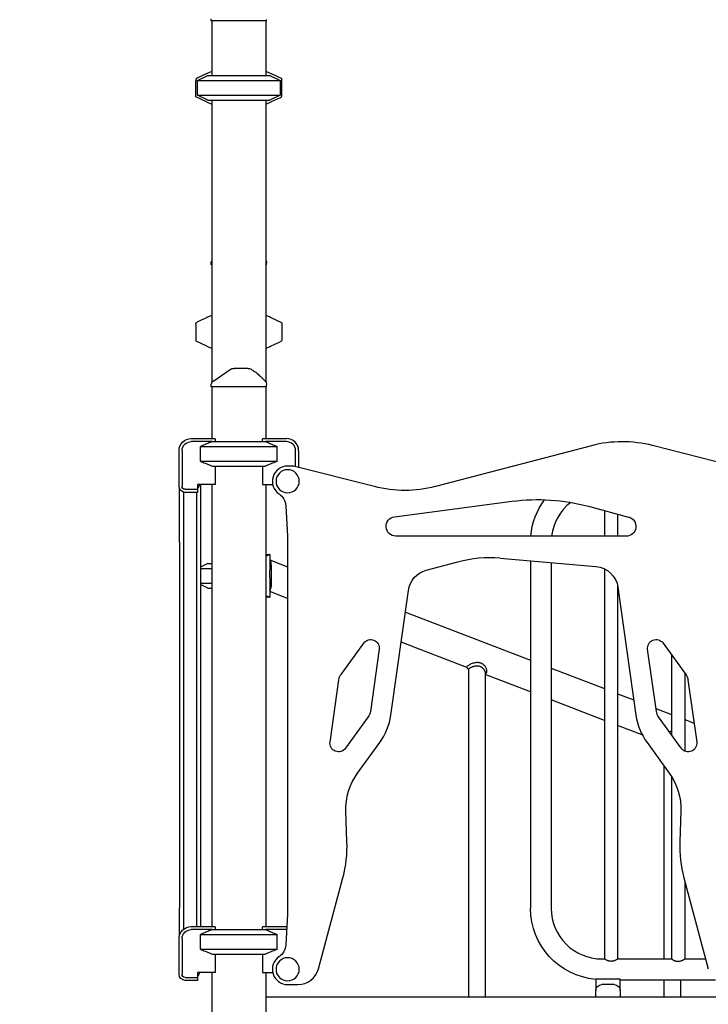
# Model space of a CAD drawing. Units: millimetres. Extents: x 0 to 59400, y 0 to 21000.
# Drawn here: x 39701 to 40830, y 5436 to 7050 of the extents above; entities that cross this region are included whole.
import ezdxf

# ---------------------------------------------------------------- set-up
doc = ezdxf.new("R2010")
doc.units = ezdxf.units.MM
doc.header["$LTSCALE"] = 15
doc.layers.add('P001', color=131, linetype='Continuous')

msp = doc.modelspace()

# ---------------------------------------------------------------- linework, layer by layer
at = {"layer": 'P001', "extrusion": (-5.93269e-13, 0, -1)}
for p, q in [((40015.1, 7048.8, 1125.9), (40015.1, 7051.7, 1125.9)), ((40016.1, 7048.8, 1125.9), (40016.1, 6958.8, 1125.9)), ((40105.1, 7048.8, 1125.9), (40105.1, 6958.8, 1125.9)), ((40106.1, 7048.8, 1125.9), (40106.1, 7050.5, 1125.9)), ((39992.6, 6950.8, 1125.9), (40009.6, 6958.8, 1125.9)), ((39993, 6955.1, 1125.9), (40007.6, 6962, 1125.9)), ((40111.6, 6958.8, 1125.9), (40128.6, 6950.8, 1125.9)), ((40113.6, 6962, 1125.9), (40131.1, 6953.8, 1125.9)), ((39990.1, 6923.8, 1125.9), (39990.1, 6950.6, 1125.9)), ((39992.6, 6926.7, 1125.9), (39992.6, 6950.8, 1125.9)), ((40128.6, 6950.8, 1125.9), (40128.6, 6926.7, 1125.9)), ((40131.1, 6926.9, 1125.9), (40131.1, 6953.8, 1125.9)), ((40009.6, 6918.8, 1125.9), (39992.6, 6926.7, 1125.9)), ((40128.6, 6926.7, 1125.9), (40111.6, 6918.8, 1125.9)), ((40007.6, 6915.6, 1125.9), (39990.1, 6923.8, 1125.9)), ((40016.1, 6918.8, 1125.9), (40016.1, 6454.8, 1125.9)), ((40105.1, 6918.8, 1125.9), (40105.1, 6456, 1125.9)), ((40128.2, 6922.4, 1125.9), (40113.6, 6915.6, 1125.9)), ((40015.1, 6648.8, 1125.9), (40015.1, 6650.5, 1125.9)), ((40106.1, 6648.8, 1125.9), (40106.1, 6651.7, 1125.9)), ((40007.4, 6561.9, 1125.9), (39993, 6555.1, 1125.9)), ((40131.1, 6553.8, 1125.9), (40113.8, 6561.9, 1125.9)), ((40131.1, 6553.8, 1125.9), (40131.1, 6526.9, 1125.9)), ((39990.1, 6550.6, 1125.9), (39990.1, 6523.8, 1125.9)), ((39990.1, 6523.8, 1125.9), (40007.4, 6515.7, 1125.9)), ((40113.8, 6515.7, 1125.9), (40128.2, 6522.4, 1125.9)), ((40015.1, 6448.8, 1125.9), (40015.1, 6450.5, 1125.9)), ((40016.1, 6448.8, 1125.9), (40016.1, 6363.8, 1125.9)), ((40105.1, 6456, 1125.9), (40105.1, 6456, 1125.9)), ((40105.1, 6451.2, 1125.9), (40105.1, 6451.2, 1125.9)), ((40105.1, 6448.8, 1125.9), (40105.1, 6363.8, 1125.9)), ((40106.1, 6448.8, 1125.9), (40106.1, 6451.7, 1125.9)), ((39982.6, 6363.8, 1125.9), (40021.4, 6363.8, 1125.9)), ((40021.6, 6363.3, 1125.9), (40021.6, 6358.8, 1125.9)), ((40099.6, 6358.8, 1125.9), (40099.6, 6363.3, 1125.9)), ((40099.8, 6363.8, 1125.9), (40138.6, 6363.8, 1125.9)), ((39962.6, 6285.6, 1125.9), (39962.6, 6343.8, 1125.9)), ((39967.6, 6343.8, 1125.9), (39967.6, 6285.6, 1125.9)), ((40016.7, 6358.8, 1125.9), (39982.6, 6358.8, 1125.9)), ((39997.8, 6326.7, 1125.9), (39997.8, 6350.8, 1125.9)), ((40138.6, 6358.8, 1125.9), (40104.5, 6358.8, 1125.9)), ((40123.4, 6326.7, 1125.9), (40123.4, 6350.8, 1125.9)), ((40153.6, 6317.9, 1125.9), (40153.6, 6343.8, 1125.9)), ((40158.6, 6343.8, 1125.9), (40158.6, 6316.6, 1125.9)), ((40638.6, 6352.1, 1125.9), (40382.7, 6285.3, 1125.9)), ((40870.6, 6318.8, 1125.9), (40738.5, 6352.4, 1125.9)), ((40021.6, 6318.8, 1125.9), (40021.6, 6288.6, 1125.9)), ((40099.6, 6318.8, 1125.9), (40099.6, 6288.6, 1125.9)), ((40150.1, 6318.8, 1125.9), (40140.6, 6318.8, 1125.9)), ((40282.7, 6285, 1125.9), (40150.1, 6318.8, 1125.9)), ((39972.6, 6280.6, 1125.9), (39992.6, 6280.6, 1125.9)), ((39992.6, 6288.6, 1125.9), (39992.6, 6280.6, 1125.9)), ((40021.6, 6288.6, 1125.9), (39992.6, 6288.6, 1125.9)), ((39992.6, 6280.6, 1125.9), (39992.6, 6275.6, 1125.9)), ((40016.1, 6288.6, 1125.9), (40016.1, 5563.8, 1125.9)), ((40099.6, 6288.6, 1125.9), (40116.1, 6288.6, 1125.9)), ((40105.1, 6288.6, 1125.9), (40105.1, 5563.8, 1125.9)), ((39969.7, 6276, 1125.9), (39969.7, 5559.1, 1125.9)), ((39992.6, 6275.6, 1125.9), (39972.6, 6275.6, 1125.9)), ((39991.4, 6275.6, 1125.9), (39991.4, 5563.8, 1125.9)), ((40137.6, 6253.8, 1125.9), (40140.6, 6203.6, 1125.9)), ((40315.8, 6235.6, 1125.9), (40508.6, 6261, 1125.9)), ((40633.9, 6252.8, 1125.9), (40699.5, 6235.2, 1125.9)), ((40659.7, 6245.9, 1125.9), (40659.7, 6203.8, 1125.9)), ((40681.4, 6240, 1125.9), (40681.4, 6203.8, 1125.9)), ((40140.6, 6203.6, 1125.9), (40140.6, 5584, 1125.9)), ((40695.3, 6203.8, 1125.9), (40317.9, 6203.8, 1125.9)), ((39963.6, 6193.8, 1125.9), (39963.6, 5593.8, 1125.9)), ((39997.6, 6193.8, 1125.9), (39997.6, 5593.8, 1125.9)), ((40105.1, 6173.8, 1125.9), (40111.4, 6173.8, 1125.9)), ((40111.4, 6173.8, 1125.9), (40111.4, 6158.6, 1125.9)), ((40488.8, 6168, 1125.9), (40645.9, 6154.3, 1125.9)), ((40009.6, 6158.8, 1125.9), (39997.6, 6153.2, 1125.9)), ((40367.7, 6148, 1125.9), (40419.6, 6161.9, 1125.9)), ((40538.6, 6163.6, 1125.9), (40538.6, 5593.8, 1125.9)), ((40572.6, 6160.7, 1125.9), (40572.6, 5593.8, 1125.9)), ((40659.7, 6150.4, 1125.9), (40659.7, 5510.8, 1125.9)), ((40009.6, 6118.8, 1125.9), (39997.6, 6124.4, 1125.9)), ((40111.4, 6125.5, 1125.9), (40111.4, 6103.8, 1125.9)), ((40681.4, 6123.1, 1125.9), (40681.4, 5510.8, 1125.9)), ((40682, 6120, 1125.9), (40711.5, 5910.4, 1125.9)), ((40111.4, 6103.8, 1125.9), (40105.1, 6103.8, 1125.9)), ((40309.7, 5910.4, 1125.9), (40338.5, 6115, 1125.9)), ((40228.1, 5977.3, 1125.9), (40265.4, 6028.6, 1125.9)), ((40755.8, 6028.6, 1125.9), (40793.1, 5977.3, 1125.9)), ((40290.6, 6018.4, 1125.9), (40276.2, 5916.4, 1125.9)), ((40744.9, 5916.4, 1125.9), (40730.6, 6018.4, 1125.9)), ((40769.7, 6009.4, 1125.9), (40769.7, 5878.3, 1125.9)), ((40437, 5985.4, 1125.9), (40437, 5448.8, 1125.9)), ((40464.2, 5980.1, 1125.9), (40464.2, 5448.8, 1125.9)), ((40791.4, 5979.5, 1125.9), (40791.4, 5851.6, 1125.9)), ((40210.1, 5866.3, 1125.9), (40224.5, 5968.3, 1125.9)), ((40796.7, 5968.3, 1125.9), (40811, 5866.3, 1125.9)), ((40272.6, 5907.4, 1125.9), (40235.3, 5856.1, 1125.9)), ((40785.8, 5856.1, 1125.9), (40748.6, 5907.4, 1125.9)), ((40255.1, 5815.3, 1125.9), (40291.6, 5865.5, 1125.9)), ((40729.6, 5865.5, 1125.9), (40766.1, 5815.3, 1125.9)), ((40757, 5827.8, 1125.9), (40757, 5510.8, 1125.9)), ((40769.7, 5809.9, 1125.9), (40769.7, 5510.8, 1125.9)), ((40237.8, 5702.7, 1125.9), (40236.1, 5753, 1125.9)), ((40785.1, 5753, 1125.9), (40783.3, 5702.7, 1125.9)), ((40191.1, 5494.7, 1125.9), (40231.1, 5644, 1125.9)), ((40790, 5644, 1125.9), (40830, 5494.7, 1125.9)), ((40791.4, 5638.7, 1125.9), (40791.4, 5510.8, 1125.9)), ((40140.6, 5584, 1125.9), (40137.6, 5533.7, 1125.9)), ((39982.6, 5563.8, 1125.9), (40021.4, 5563.8, 1125.9)), ((40016.7, 5558.8, 1125.9), (39982.6, 5558.8, 1125.9)), ((40021.6, 5563.3, 1125.9), (40021.6, 5558.8, 1125.9)), ((40099.6, 5558.8, 1125.9), (40099.6, 5563.3, 1125.9)), ((40099.8, 5563.8, 1125.9), (40138.6, 5563.8, 1125.9)), ((40138.6, 5558.8, 1125.9), (40104.5, 5558.8, 1125.9)), ((39962.6, 5485.6, 1125.9), (39962.6, 5543.8, 1125.9)), ((39967.6, 5543.8, 1125.9), (39967.6, 5485.6, 1125.9)), ((39997.8, 5526.7, 1125.9), (39997.8, 5550.8, 1125.9)), ((40123.4, 5526.7, 1125.9), (40123.4, 5550.8, 1125.9)), ((40021.6, 5518.8, 1125.9), (40021.6, 5488.6, 1125.9)), ((40099.6, 5518.8, 1125.9), (40099.6, 5488.6, 1125.9)), ((40655.6, 5510.8, 1125.9), (40659.7, 5510.8, 1125.9)), ((40681.4, 5510.8, 1125.9), (40769.7, 5510.8, 1125.9)), ((40791.4, 5510.8, 1125.9), (40825.7, 5510.8, 1125.9)), ((39992.6, 5488.6, 1125.9), (39992.6, 5480.6, 1125.9)), ((40021.6, 5488.6, 1125.9), (39992.6, 5488.6, 1125.9)), ((40016.1, 5488.6, 1125.9), (40016.1, 5418.8, 1125.9)), ((40099.6, 5488.6, 1125.9), (40116.1, 5488.6, 1125.9)), ((40105.1, 5488.6, 1125.9), (40105.1, 5418.8, 1125.9)), ((39972.6, 5480.6, 1125.9), (39992.6, 5480.6, 1125.9)), ((39992.6, 5475.6, 1125.9), (39972.6, 5475.6, 1125.9)), ((39992.6, 5480.6, 1125.9), (39992.6, 5475.6, 1125.9)), ((40645.6, 5477.2, 1125.9), (40645.6, 5477.8, 1125.9)), ((40645.6, 5477.2, 1125.9), (40645.6, 5459.2, 1125.9)), ((40685.6, 5477.4, 1125.9), (40655.6, 5477.4, 1125.9)), ((40685.6, 5477.2, 1125.9), (40685.6, 5477.4, 1125.9)), ((40685.6, 5458.8, 1125.9), (40685.6, 5477.2, 1125.9)), ((40685.6, 5476.8, 1125.9), (40841.6, 5476.8, 1125.9)), ((40757, 5476.8, 1125.9), (40757, 5448.8, 1125.9)), ((40784.2, 5476.8, 1125.9), (40784.2, 5448.8, 1125.9)), ((40140.6, 5468.8, 1125.9), (40157.3, 5468.8, 1125.9)), ((40645.6, 5448.8, 1125.9), (40645.6, 5458.8, 1125.9)), ((40675.6, 5468.8, 1125.9), (40655.6, 5468.8, 1125.9)), ((40685.6, 5458.8, 1125.9), (40685.6, 5448.8, 1125.9)), ((40105.1, 5448.8, 1125.9), (40916.1, 5448.8, 1125.9))]:
    msp.add_line(p, q, dxfattribs=at)
at = {"layer": 'P001'}
for p, q in [((40106.1, 7048.8, 1125.9), (40015.1, 7048.8, 1125.9)), ((40009.6, 6958.8, 1125.9), (40111.6, 6958.8, 1125.9)), ((39992.6, 6950.8, 1125.9), (40128.6, 6950.8, 1125.9)), ((39992.6, 6926.7, 1125.9), (40128.6, 6926.7, 1125.9)), ((40009.6, 6918.8, 1125.9), (40111.6, 6918.8, 1125.9)), ((40016.1, 6648.8, 1125.9), (40015.1, 6648.8, 1125.9)), ((40106.1, 6648.8, 1125.9), (40105.1, 6648.8, 1125.9)), ((40106.1, 6448.8, 1125.9), (40015.1, 6448.8, 1125.9)), ((39997.8, 6350.8, 1125.9), (40123.4, 6350.8, 1125.9)), ((39997.8, 6350.8, 1125.9), (40123.4, 6350.8, 1125.9)), ((40016.7, 6358.8, 1125.9), (40104.5, 6358.8, 1125.9)), ((40016.7, 6358.8, 1125.9), (40104.5, 6358.8, 1125.9)), ((39997.8, 6326.7, 1125.9), (40123.4, 6326.7, 1125.9)), ((39997.8, 6326.7, 1125.9), (40123.4, 6326.7, 1125.9)), ((40016.7, 6318.8, 1125.9), (40104.5, 6318.8, 1125.9)), ((40016.7, 6318.8, 1125.9), (40104.5, 6318.8, 1125.9)), ((39963.6, 6193.8, 1125.9), (39963.6, 6281.2, 1125.9)), ((39997.6, 6288.6, 1125.9), (39997.6, 6193.8, 1125.9)), ((39997.6, 6150.8, 1125.9), (40016.1, 6150.8, 1125.9)), ((40009.6, 6158.8, 1125.9), (40016.1, 6158.8, 1125.9)), ((40111.6, 6164.9, 1125.9), (40140.6, 6153.7, 1125.9)), ((39997.6, 6126.7, 1125.9), (40016.1, 6126.7, 1125.9)), ((40009.6, 6118.8, 1125.9), (40016.1, 6118.8, 1125.9)), ((40140.6, 6101.6, 1125.9), (40111.4, 6112.9, 1125.9)), ((40333.5, 6079.5, 1125.9), (40538.6, 6000.5, 1125.9)), ((40434.4, 5988.5, 1125.9), (40326.5, 6030.1, 1125.9)), ((40538.6, 5948.5, 1125.9), (40464.2, 5977.1, 1125.9)), ((40572.6, 5987.4, 1125.9), (40659.7, 5953.9, 1125.9)), ((40681.4, 5945.6, 1125.9), (40707.9, 5935.4, 1125.9)), ((40659.7, 5901.8, 1125.9), (40572.6, 5935.4, 1125.9)), ((40744.2, 5921.4, 1125.9), (40769.7, 5911.6, 1125.9)), ((40721.9, 5877.9, 1125.9), (40681.4, 5893.5, 1125.9)), ((40791.4, 5903.2, 1125.9), (40806.7, 5897.4, 1125.9)), ((39963.6, 5550, 1125.9), (39963.6, 5593.8, 1125.9)), ((39997.6, 5593.8, 1125.9), (39997.6, 5563.8, 1125.9)), ((40016.7, 5558.8, 1125.9), (40104.5, 5558.8, 1125.9)), ((40016.7, 5558.8, 1125.9), (40104.5, 5558.8, 1125.9)), ((39997.8, 5550.8, 1125.9), (40123.4, 5550.8, 1125.9)), ((39997.8, 5550.8, 1125.9), (40123.4, 5550.8, 1125.9)), ((39997.8, 5526.7, 1125.9), (40123.4, 5526.7, 1125.9)), ((39997.8, 5526.7, 1125.9), (40123.4, 5526.7, 1125.9)), ((40016.7, 5518.8, 1125.9), (40104.5, 5518.8, 1125.9)), ((40016.7, 5518.8, 1125.9), (40104.5, 5518.8, 1125.9))]:
    msp.add_line(p, q, dxfattribs=at)
at = {"layer": 'P001', "elevation": 1125.9}
for points in [[(40008.2, 6962.2, -0.008591), (40012.1, 6964, -0.008521), (40016.1, 6965.6)], [(40105.1, 6965.6, -0.008535), (40109.1, 6964, -0.008605), (40113, 6962.2)], [(40016.1, 6912, -0.008521), (40012.1, 6913.5, -0.008591), (40008.2, 6915.3)], [(40113, 6915.3, -0.008605), (40109.1, 6913.5, -0.008535), (40105.1, 6911.9)], [(40015.1, 6650.5, -0.034233), (40015.2, 6651.8, -0.032173), (40015.5, 6653.1, -0.02288), (40015.7, 6654, -0.023192), (40016.1, 6654.8)], [(40015.1, 6650.5, -0.042772), (40015.1, 6650.5, -0.047681), (40015.1, 6650.5)], [(40010.5, 6563.3, 0.003415), (40009, 6562.6, 0.003129), (40007.6, 6562)], [(40016.1, 6565.6, 0.005983), (40013.3, 6564.5, 0.006175), (40010.5, 6563.3)], [(40110.7, 6563.3, 0.006161), (40107.9, 6564.5, 0.005969), (40105.1, 6565.6)], [(40113.6, 6562, 0.003126), (40112.1, 6562.6, 0.003425), (40110.7, 6563.3)], [(40007.6, 6515.6, 0.003129), (40009, 6514.9, 0.003415), (40010.5, 6514.2)], [(40010.5, 6514.2, 0.006175), (40013.3, 6513.1, 0.005983), (40016.1, 6511.9)], [(40105.1, 6512, 0.005969), (40107.9, 6513.1, 0.006161), (40110.7, 6514.2)], [(40110.7, 6514.2, 0.003415), (40112.1, 6514.9, 0.003129), (40113.6, 6515.6)], [(40046.5, 6477, -0.034885), (40047.7, 6477.7, -0.034633), (40049, 6478.3, -0.039762), (40050.5, 6478.6, -0.039559), (40052.1, 6478.8)], [(40046.5, 6477, -0.075299), (40046.5, 6477, 0.819397), (40046.5, 6477)], [(40052.1, 6478.8, -0.000269), (40052.3, 6478.8, 0.000009), (40052.5, 6478.8, -0.000007), (40052.7, 6478.8, -0.000001), (40053, 6478.8)], [(40075.8, 6478.8), (40073.1, 6478.8), (40072, 6478.8), (40071.1, 6478.8, -0.000001), (40070.8, 6478.8, -0.000001), (40070.4, 6478.8), (40070.4, 6478.8), (40065.4, 6478.8), (40064.8, 6478.8), (40062.5, 6478.8), (40060.3, 6478.8), (40059.5, 6478.8), (40059.2, 6478.8), (40059, 6478.8), (40053, 6478.8)], [(40080.6, 6477.5, -0.015325), (40083.4, 6475.8, -0.012813), (40086.1, 6474, -0.009759), (40088.3, 6472.4, -0.008105), (40090.4, 6470.7, -0.011074), (40093.6, 6467.9, -0.006768), (40096.8, 6465.1, -0.005601), (40100, 6461.9, -0.00251), (40103.2, 6458.7)], [(40015.1, 6450.5, -0.034233), (40015.2, 6451.8, -0.032173), (40015.5, 6453.1, -0.060224), (40016.3, 6455.3, -0.059675), (40017.7, 6457.2, -0.027972), (40018.6, 6458, -0.029755), (40019.5, 6458.7)], [(40015.1, 6450.5, -0.042772), (40015.1, 6450.5, -0.046732), (40015.1, 6450.5)], [(40016.7, 6358.8, 0.003138), (40009.8, 6355.9, 0.00199), (40002.9, 6353, 0.000646), (40000.3, 6351.9, 0.000558), (39997.8, 6350.8)], [(40104.5, 6358.8, -0.003138), (40111.4, 6355.9, -0.00199), (40118.3, 6353, -0.000646), (40120.9, 6351.9, -0.000558), (40123.4, 6350.8)], [(39997.8, 6326.7, 0.001738), (40005.3, 6323.5, 0.002773), (40012.8, 6320.4, 0.000849), (40014.8, 6319.6, 0.000972), (40016.7, 6318.8)], [(40123.4, 6326.7, -0.001738), (40115.9, 6323.5, -0.002773), (40108.4, 6320.4, -0.000849), (40106.4, 6319.6, -0.000972), (40104.5, 6318.8)], [(40111.4, 6173.8), (40110.4, 6173.4, -0.00389), (40107.8, 6172.3, -0.004131), (40105.1, 6171.3)], [(40111.4, 6158.6, -0.004835), (40111.4, 6156.4, -0.001745), (40111.3, 6154.3, -0.000465), (40111.2, 6150.7, 0.003122), (40111.1, 6147.1, 0.004288), (40111.1, 6142.2, 0.004205), (40111.1, 6137.4, 0.001565), (40111.2, 6134.5, 0.000067), (40111.3, 6131.6, -0.001113), (40111.3, 6128.5, -0.005147), (40111.4, 6125.5)], [(40111.4, 6165.2, 0.000151), (40111.9, 6164.4, 0.000158), (40112.3, 6163.6)], [(40111.4, 6115, 0.024934), (40111.7, 6115.3, 0.020527), (40111.9, 6115.7, 0.030342), (40112.3, 6116.3, 0.021677), (40112.7, 6116.9, 0.021395), (40113, 6117.7, 0.015243), (40113.3, 6118.6, 0.024877), (40113.7, 6120.3, 0.014454), (40113.9, 6122, 0.012871), (40114.1, 6124, 0.007845), (40114.2, 6126, 0.010311), (40114.3, 6129.5, 0.003833), (40114.3, 6133), (40114.1, 6139.9, -0.002306), (40114, 6144.2, -0.002071), (40114, 6148.4, -0.00039), (40114, 6151.3, 0.004619), (40113.9, 6154.2, 0.005529), (40113.9, 6156.3, 0.013381), (40113.7, 6158.3, 0.009367), (40113.6, 6159.4, 0.014427), (40113.4, 6160.5, 0.014939), (40113.2, 6161.4, 0.02254), (40113, 6162.3, 0.021871), (40112.7, 6162.9, 0.030283), (40112.3, 6163.6)], [(40105.1, 6106.2, -0.004131), (40107.8, 6105.2, -0.00389), (40110.4, 6104.1), (40111.4, 6103.8)], [(40465.5, 5979, 0.079767), (40466.2, 5979.7, 0.070538), (40466.8, 5980.6, 0.050498), (40467.1, 5981.5, 0.035866), (40467.2, 5982.4, 0.039189), (40467.1, 5983.6, 0.028617), (40466.9, 5984.8, 0.030766), (40466.5, 5986.2, 0.024979), (40466, 5987.5, 0.033179), (40464.9, 5989.4, 0.031134), (40463.7, 5991.1, 0.058207), (40460.9, 5993.6, 0.06219), (40457.6, 5995.5, 0.039593), (40455.4, 5996.2, 0.03652), (40453, 5996.6, 0.038332), (40450.3, 5996.6, 0.031406), (40447.5, 5996.2, 0.030674), (40444.5, 5995.4, 0.023289), (40441.5, 5994.3, 0.016888), (40439.3, 5993.2, 0.019701), (40437.2, 5992, 0.011225), (40436.3, 5991.4, 0.020856), (40435.4, 5990.8, 0.012442), (40435, 5990.4, 0.022809), (40434.6, 5990.1, 0.015967), (40434.5, 5989.9, 0.027397), (40434.3, 5989.7, 0.040612), (40434.2, 5989.4, 0.088813), (40434.1, 5989.2, 0.091179), (40434.2, 5989, 0.085236), (40434.2, 5988.8)], [(40437, 5985.2, 0.000061), (40435.6, 5987, 0.000052), (40434.2, 5988.8)], [(40437, 5985.4, -0.056623), (40437, 5985.6, -0.040042), (40437.1, 5985.8, -0.039605), (40437.2, 5986, -0.024636), (40437.3, 5986.2, -0.027538), (40437.5, 5986.5, -0.016719), (40437.8, 5986.7, -0.020165), (40438.2, 5987.1, -0.012719), (40438.6, 5987.4, -0.017173), (40439.3, 5987.8, -0.011298), (40440.1, 5988.3, -0.017457), (40441.5, 5989, -0.014005), (40442.9, 5989.6, -0.01419), (40444.5, 5990.2, -0.015395), (40446, 5990.6, -0.021099), (40448, 5991.1, -0.028464), (40450.1, 5991.3, -0.039838), (40452.5, 5991.3, -0.050338), (40454.9, 5990.8, -0.007954), (40455.3, 5990.7, -0.007875), (40455.6, 5990.5, -0.020806), (40456.6, 5990.1, -0.019946), (40457.5, 5989.7, -0.019594), (40458.4, 5989.1, -0.018032), (40459.2, 5988.5, -0.025402), (40460.4, 5987.4, -0.024477), (40461.4, 5986.3, -0.026009), (40462.4, 5985, -0.03063), (40463.2, 5983.6, -0.023114), (40463.6, 5982.6, -0.031088), (40464, 5981.6, -0.021177), (40464.1, 5981, -0.0271), (40464.2, 5980.4, -0.006983), (40464.2, 5980.2, -0.007465), (40464.2, 5980.1)], [(40465.5, 5979, 0.000009), (40464.8, 5978.6, 0.000009), (40464.2, 5978.1)], [(40769.7, 5883.8, 0.026541), (40768, 5883.5, 0.023471), (40766.4, 5882.9)], [(40769.5, 5878.6, -0.001932), (40769.6, 5878.6, -0.001957), (40769.7, 5878.6)], [(40016.7, 5558.8, 0.003138), (40009.8, 5555.9, 0.00199), (40002.9, 5553, 0.000646), (40000.3, 5551.9, 0.000558), (39997.8, 5550.8)], [(40104.5, 5558.8, -0.003138), (40111.4, 5555.9, -0.00199), (40118.3, 5553, -0.000646), (40120.9, 5551.9, -0.000558), (40123.4, 5550.8)], [(39997.8, 5526.7, 0.001738), (40005.3, 5523.5, 0.002773), (40012.8, 5520.4, 0.000849), (40014.8, 5519.6, 0.000972), (40016.7, 5518.8)], [(40123.4, 5526.7, -0.001738), (40115.9, 5523.5, -0.002773), (40108.4, 5520.4, -0.000849), (40106.4, 5519.6, -0.000972), (40104.5, 5518.8)], [(40681.4, 5510.8), (40681.2, 5510.6, -0.007618), (40680.1, 5509.9, -0.009642), (40678.9, 5509.3, -0.014792), (40677.4, 5508.5, -0.020531), (40675.8, 5507.8, -0.017547), (40674.5, 5507.4, -0.021151), (40673.3, 5507.1, -0.039014), (40671.1, 5506.9, -0.040652), (40669, 5506.9, -0.023873), (40667.7, 5507.2, -0.020226), (40666.4, 5507.5, -0.022403), (40664.8, 5508.1, -0.016742), (40663.3, 5508.7, -0.008309), (40662.4, 5509.2, -0.006917), (40661.6, 5509.6, -0.006531), (40660.8, 5510.1, -0.005479), (40660, 5510.6), (40659.7, 5510.8)], [(40769.7, 5510.8), (40770, 5510.6, 0.007618), (40771.1, 5509.9, 0.009642), (40772.2, 5509.3, 0.014792), (40773.8, 5508.5, 0.020531), (40775.4, 5507.8, 0.017547), (40776.7, 5507.4, 0.021151), (40777.9, 5507.1, 0.039014), (40780.1, 5506.9, 0.040652), (40782.2, 5506.9, 0.023873), (40783.5, 5507.2, 0.020226), (40784.8, 5507.5, 0.022403), (40786.4, 5508.1, 0.016742), (40787.9, 5508.7, 0.008309), (40788.7, 5509.2, 0.006917), (40789.6, 5509.6, 0.006531), (40790.4, 5510.1, 0.005479), (40791.2, 5510.6), (40791.4, 5510.8)]]:
    msp.add_lwpolyline(points, format="xyb", dxfattribs=at)
msp.add_lwpolyline([(40019.5, 6458.7), (40046.5, 6477)], dxfattribs=at)
at = {"layer": 'P001', "extrusion": (-5.93269e-13, 0, -1)}
for centre in [(-40140.6, 6293.8, -1125.9), (-40140.6, 5493.8, -1125.9)]:
    msp.add_circle(centre, 19, dxfattribs=at)
for centre, radius, start, end in [((-40060.6, 6848.8, -1125.9), 124.9, 64.89, 65.2015), ((-40060.6, 6848.8, -1125.9), 124.9, 114.7985, 115.11), ((-40060.6, 7028.7, -1125.9), 124.9, 294.7985, 295.11), ((-40060.6, 7028.7, -1125.9), 124.9, 244.89, 245.2015), ((-40096.1, 6651.7, -1125.9), 10, 154.1581, 180), ((-39995.1, 6550.6, -1125.9), 5, 0, 64.89), ((-40126.1, 6526.9, -1125.9), 5, 180, 244.89), ((-40075.8, 6468.8, -1125.9), 10, 90.0056, 118.8997), ((-40096.1, 6451.7, -1125.9), 10, 135.3912, 180), ((-39982.6, 6343.8, -1125.9), 20, 0, 90), ((-39982.6, 6343.8, -1125.9), 15, 0, 90), ((-39972.6, 6285.6, -1125.9), 10, 270, 0), ((-39972.6, 6285.6, -1125.9), 5, 270, 0), ((-40332.1, 6478.8, -1125.9), 200, 255.3615, 284.2931), ((-40112.6, 6252.3, -1125.9), 25, 123.9973, 176.58), ((-40550.6, 5942, -1125.9), 321.7, 82.5, 105), ((-40655.6, 6193.8, -1125.9), 117, 4.9031, 36.6304), ((-40317.9, 6219.8, -1125.9), 16, 270, 82.5), ((-40695.3, 6219.8, -1125.9), 16, 105, 270), ((-40471.4, 5968.8, -1125.9), 200, 75, 95), ((-40642.4, 6114.4, -1125.9), 40, 95, 172), ((-40378.1, 6109.4, -1125.9), 40, 8, 75), ((-40276.7, 6020.4, -1125.9), 14, 36, 188), ((-40744.5, 6020.4, -1125.9), 14, 352, 144), ((-40244.3, 5965.5, -1125.9), 20, 8, 36), ((-40776.9, 5965.5, -1125.9), 20, 144, 172), ((-40256.4, 5919.2, -1125.9), 20, 188, 216), ((-40764.8, 5919.2, -1125.9), 20, 324, 352), ((-40224, 5864.3, -1125.9), 14, 216, 8), ((-40797.2, 5864.3, -1125.9), 14, 172, 324), ((-40336, 5756.5, -1125.9), 100, 358, 36), ((-40685.2, 5756.5, -1125.9), 100, 144, 182), ((-39726.3, 5993.8, -1125.9), 624.3, 270, 340.5288), ((-40655.6, 5593.8, -1125.9), 117, 274.8851, 0), ((-39982.6, 5543.8, -1125.9), 20, 0, 90), ((-39982.6, 5543.8, -1125.9), 15, 0, 90), ((-40112.6, 5535.2, -1125.9), 25, 183.42, 236.0026), ((-39972.6, 5485.6, -1125.9), 10, 270, 0), ((-39972.6, 5485.6, -1125.9), 5, 270, 0), ((-40655.6, 5593.8, -1125.9), 116.4, 270, 274.9106), ((-40655.6, 5458.8, -1125.9), 10, 0, 90), ((-40675.6, 5458.8, -1125.9), 10, 90, 180)]:
    msp.add_arc(centre, radius, start, end, dxfattribs=at)
at = {"layer": 'P001'}
for centre, radius, start, end in [((39995.1, 6950.6, 1125.9), 5, 115.11, 180), ((40126.1, 6926.9, 1125.9), 5, 295.11, 0), ((40138.6, 6343.8, 1125.9), 20, 0, 90), ((40138.6, 6343.8, 1125.9), 15, 0, 90), ((40689.1, 6158.6, 1125.9), 200, 75.7069, 104.6385), ((40140.6, 6293.8, 1125.9), 25, 90, 236.0027), ((39980.6, 6293.8, 1125.9), 17, 314.9009, 342.1887), ((40655.6, 6193.8, 1125.9), 83, 127.9558, 173.0801), ((40210.7, 5924.3, 1125.9), 100, 324, 352), ((40810.5, 5924.3, 1125.9), 100, 188, 216), ((39726.3, 5993.8, 1125.9), 575.7, 199.4712, 270), ((40038, 5695.7, 1125.9), 200, 345, 2), ((40983.2, 5695.7, 1125.9), 200, 178, 195), ((40655.6, 5593.8, 1125.9), 83, 180, 270), ((40138.6, 5543.8, 1125.9), 20, 87.7308, 90), ((40138.6, 5543.8, 1125.9), 15, 88.1145, 90), ((40140.6, 5493.8, 1125.9), 25, 123.9974, 270), ((39980.6, 5493.8, 1125.9), 17, 314.9009, 342.1887), ((40157.3, 5503.8, 1125.9), 35, 270, 345)]:
    msp.add_arc(centre, radius, start, end, dxfattribs=at)
at = {"layer": 'P001', "extrusion": (0, 0, -1)}
for centre, major_axis, ratio, start_param, end_param in [((40007.4, 6561.9, 1125.9), (-3.53, -1.65), 0.000022, 4.65335, 4.712393), ((40113.8, 6561.9, 1125.9), (-3.53, 1.65), 0.000022, 4.712385, 4.771428), ((40007.4, 6515.7, 1125.9), (3.53, -1.65), 0.000022, 4.712385, 4.771428), ((40113.8, 6515.7, 1125.9), (3.53, 1.65), 0.000022, 4.65335, 4.712393), ((40060.6, 6384.8, 1125.9), (-21.2, -39.1), 1, 4.706943, 4.717938), ((40060.6, 5584.8, 1125.9), (-21.2, -39.1), 1, 4.706964, 4.717959)]:
    msp.add_ellipse(centre, major_axis=major_axis, ratio=ratio, start_param=start_param, end_param=end_param, dxfattribs=at)
at = {"layer": 'P001'}
for centre, start_param, end_param in [((40060.6, 6384.8, 1125.9), 6.277751, 6.288747), ((40060.6, 5584.8, 1125.9), 6.277782, 6.288777)]:
    msp.add_ellipse(centre, major_axis=(-39.1, -21.2), ratio=1, start_param=start_param, end_param=end_param, dxfattribs=at)

doc.saveas('drawing.dxf')
